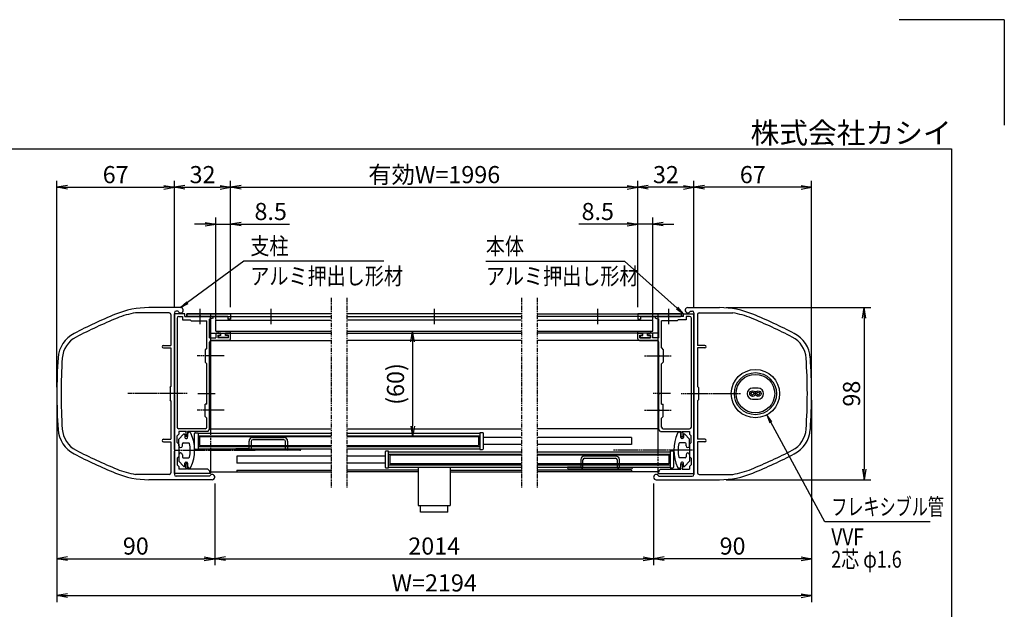
# Model space of a CAD drawing. Extents: x -48 to 8372, y -83 to 5877.
# Drawn here: x 4632 to 8372, y 3639 to 5877 of the extents above; entities that cross this region are included whole.
import ezdxf
from ezdxf.enums import TextEntityAlignment as Align

# ---------------------------------------------------------------- set-up
doc = ezdxf.new("R2010")
doc.units = 0
for name, pattern in [('AM_ISO02W050', [7.5, 6, -1.5]), ('DASHED2', [9.525, 6.35, -3.175]), ('PHANTOM2', [31.75, 15.875, -3.175, 3.175, -3.175, 3.175, -3.175])]:
    doc.linetypes.add(name, pattern=pattern)
doc.layers.get('0').update_dxf_attribs({"linetype": 'CONTINUOUS'})
for name, color, linetype in [('AM_0', 7, 'CONTINUOUS'), ('AM_5', 3, 'CONTINUOUS'), ('AM_6', 2, 'CONTINUOUS'), ('AM_7', 4, 'AM_ISO02W050'), ('AM_BOR', 7, 'CONTINUOUS'), ('CONT_S_4', 4, 'CONTINUOUS')]:
    doc.layers.add(name, color=color, linetype=linetype)
doc.styles.add('Font_0', font='MS Gothic.ttf')

# ---------------------------------------------------------------- blocks, each defined once
blk = doc.blocks.new('_OPEN')
at = {"color": 0, "linetype": 'BYBLOCK', "lineweight": -2}
for p, q in [((-1, 0.167), (0, 0)), ((-1, -0.167), (0, 0)), ((0, 0), (-1, 0))]:
    blk.add_line(p, q, dxfattribs=at)

msp = doc.modelspace()

# ---------------------------------------------------------------- linework, layer by layer
at = {"layer": 'AM_0', "linetype": 'PHANTOM2'}
for p, q in [((5814.5, 4820.8), (5814.5, 4100.8)), ((5874.2, 4820.8), (5874.2, 4100.8)), ((6537.8, 4820.8), (6537.8, 4100.8)), ((6597.8, 4820.8), (6597.8, 4100.8))]:
    msp.add_line(p, q, dxfattribs=at)
at = {"layer": 'AM_0'}
for p, q in [((5199.5, 4764.2), (5072.1, 4764.2)), ((5242.8, 4784.2), (5122.3, 4784.2)), ((5206.2, 4757.5), (5206.2, 4640.8)), ((5219.5, 4764.2), (5219.5, 4460.6)), ((5219.5, 4245.6), (5219.5, 4760.8)), ((5259.5, 4760.8), (5219.5, 4760.8)), ((5233.4, 4770.8), (5226.2, 4770.8)), ((5236.2, 4750.8), (5249.5, 4750.8)), ((5249.5, 4750.8), (5249.5, 4737.5)), ((5259.5, 4750.8), (5259.5, 4760.8)), ((5259.5, 4750.8), (5313.1, 4750.8)), ((5266.2, 4750.8), (5266.2, 4760.8)), ((5814.5, 4760.8), (5266.2, 4760.8)), ((5266.2, 4750.8), (5814.5, 4750.8)), ((5271.2, 4760.8), (5432.8, 4760.8)), ((5313.1, 4750.8), (5271.2, 4750.8)), ((5422.8, 4750.8), (5319.2, 4750.8)), ((5319.2, 4750.8), (5366.2, 4750.8)), ((5356.2, 4760.8), (5356.2, 4307.2)), ((5366.2, 4744.2), (5366.2, 4750.8)), ((5422.8, 4750.8), (5422.8, 4740.8)), ((5432.8, 4760.8), (5432.8, 4740.8)), ((6537.8, 4760.8), (5874.2, 4760.8)), ((5874.2, 4750.8), (6537.8, 4750.8)), ((6597.8, 4760.8), (7146.2, 4760.8)), ((7146.2, 4750.8), (6597.8, 4750.8)), ((7141.2, 4760.8), (6979.5, 4760.8)), ((6979.5, 4760.8), (6979.5, 4740.8)), ((6989.5, 4750.8), (6989.5, 4740.8)), ((6989.5, 4750.8), (7093.1, 4750.8)), ((7093.1, 4750.8), (7046.2, 4750.8)), ((7046.2, 4744.2), (7046.2, 4750.8)), ((7056.2, 4760.8), (7056.2, 4237.2)), ((7099.2, 4750.8), (7141.2, 4750.8)), ((7152.8, 4750.8), (7099.2, 4750.8)), ((7146.2, 4750.8), (7146.2, 4760.8)), ((7152.8, 4760.8), (7192.8, 4760.8)), ((7152.8, 4750.8), (7152.8, 4760.8)), ((7162.8, 4750.8), (7162.8, 4737.5)), ((7176.2, 4750.8), (7162.8, 4750.8)), ((7169.5, 4784.2), (7290, 4784.2)), ((7178.9, 4770.8), (7186.2, 4770.8)), ((7192.8, 4764.2), (7192.8, 4460.6)), ((7192.8, 4245.6), (7192.8, 4760.8)), ((7206.2, 4757.5), (7206.2, 4640.8)), ((7212.8, 4764.2), (7340.2, 4764.2)), ((5229.5, 4744.2), (5229.5, 4330.8)), ((5249.5, 4737.5), (5279.5, 4737.5)), ((5282.8, 4734.2), (5279.5, 4737.5)), ((5282.8, 4734.2), (5342.8, 4734.2)), ((5342.8, 4630.8), (5342.8, 4734.2)), ((5366.2, 4744.2), (5352.8, 4740.6)), ((5352.8, 4669.5), (5352.8, 4740.6)), ((5376.2, 4736.8), (5814.5, 4736.8)), ((5376.2, 4694.2), (5376.2, 4736.8)), ((5432.8, 4740.8), (5422.8, 4740.8)), ((6537.8, 4736.8), (5874.2, 4736.8)), ((6597.8, 4736.8), (7036.2, 4736.8)), ((6979.5, 4740.8), (6989.5, 4740.8)), ((7036.2, 4694.2), (7036.2, 4736.8)), ((7046.2, 4744.2), (7059.5, 4740.6)), ((7059.5, 4669.5), (7059.5, 4740.6)), ((7129.5, 4734.2), (7069.5, 4734.2)), ((7069.5, 4630.8), (7069.5, 4734.2)), ((7129.5, 4734.2), (7132.8, 4737.5)), ((7162.8, 4737.5), (7132.8, 4737.5)), ((7182.8, 4744.2), (7182.8, 4330.8)), ((5356.2, 4687.5), (5814.5, 4687.5)), ((5376.2, 4694.2), (5814.5, 4694.2)), ((5376.8, 4684.2), (5376.8, 4669.5)), ((5380.2, 4687.5), (5391.5, 4687.5)), ((5384.8, 4679.5), (5394.8, 4679.5)), ((5384.8, 4679.5), (5384.8, 4669.5)), ((5394.8, 4679.5), (5394.8, 4684.2)), ((5414.8, 4679.5), (5414.8, 4684.2)), ((5424.8, 4679.5), (5414.8, 4679.5)), ((5429.5, 4687.5), (5418.2, 4687.5)), ((5424.8, 4669.5), (5424.8, 4679.5)), ((5432.8, 4666.2), (5432.8, 4684.2)), ((5874.2, 4694.2), (6537.8, 4694.2)), ((5874.2, 4687.5), (6537.8, 4687.5)), ((6597.8, 4694.2), (7036.2, 4694.2)), ((7056.2, 4687.5), (6597.8, 4687.5)), ((6979.5, 4666.2), (6979.5, 4684.2)), ((6982.8, 4687.5), (6994.2, 4687.5)), ((6987.5, 4679.5), (6997.5, 4679.5)), ((6987.5, 4669.5), (6987.5, 4679.5)), ((6997.5, 4679.5), (6997.5, 4684.2)), ((7017.5, 4679.5), (7017.5, 4684.2)), ((7027.5, 4679.5), (7017.5, 4679.5)), ((7032.2, 4687.5), (7020.8, 4687.5)), ((7027.5, 4679.5), (7027.5, 4669.5)), ((7035.5, 4684.2), (7035.5, 4669.5)), ((5177.8, 4640.8), (5206.2, 4640.8)), ((5352.8, 4669.5), (5376.8, 4669.5)), ((5352.8, 4603.9), (5352.8, 4652.8)), ((5356.2, 4659.5), (5814.5, 4659.5)), ((5426.2, 4659.5), (5359.5, 4659.5)), ((5424.8, 4669.5), (5384.8, 4669.5)), ((6537.8, 4659.5), (5874.2, 4659.5)), ((7056.2, 4659.5), (6597.8, 4659.5)), ((6986.2, 4659.5), (7052.8, 4659.5)), ((6987.5, 4669.5), (7027.5, 4669.5)), ((7059.5, 4669.5), (7035.5, 4669.5)), ((7059.5, 4603.9), (7059.5, 4652.8)), ((7234.5, 4640.8), (7206.2, 4640.8)), ((5177.8, 4630.8), (5206.2, 4630.8)), ((5206.2, 4630.8), (5206.2, 4484.2)), ((5342.8, 4630.8), (5336.2, 4624.2)), ((5336.2, 4624.2), (5336.2, 4577.5)), ((7069.5, 4630.8), (7076.2, 4624.2)), ((7076.2, 4624.2), (7076.2, 4577.5)), ((7206.2, 4630.8), (7206.2, 4484.2)), ((7234.5, 4630.8), (7206.2, 4630.8)), ((5336.2, 4577.5), (5342.8, 4570.8)), ((5342.8, 4417.5), (5342.8, 4570.8)), ((5352.8, 4460.6), (5352.8, 4597.8)), ((7059.5, 4460.6), (7059.5, 4597.8)), ((7076.2, 4577.5), (7069.5, 4570.8)), ((7069.5, 4417.5), (7069.5, 4570.8)), ((5202.8, 4480.8), (5206.2, 4484.2)), ((5202.8, 4480.8), (5202.8, 4434.2)), ((5219.5, 4454.5), (5219.5, 4150.8)), ((5352.8, 4397.2), (5352.8, 4454.5)), ((7059.5, 4397.2), (7059.5, 4454.5)), ((7192.8, 4454.5), (7192.8, 4150.8)), ((7209.5, 4480.8), (7206.2, 4484.2)), ((7209.5, 4480.8), (7209.5, 4434.2)), ((7436.8, 4478.2), (7415.5, 4478.2)), ((5206.2, 4430.8), (5202.8, 4434.2)), ((5206.2, 4430.8), (5206.2, 4284.2)), ((5336.2, 4370.8), (5336.2, 4417.5)), ((5342.8, 4417.5), (5336.2, 4417.5)), ((7069.5, 4417.5), (7076.2, 4417.5)), ((7076.2, 4370.8), (7076.2, 4417.5)), ((7206.2, 4430.8), (7209.5, 4434.2)), ((7206.2, 4430.8), (7206.2, 4284.2)), ((7415.5, 4436.8), (7436.8, 4436.8)), ((5352.8, 4320.8), (5352.8, 4391.1)), ((7059.5, 4320.8), (7059.5, 4391.1)), ((5342.8, 4364.2), (5336.2, 4370.8)), ((5342.8, 4330.8), (5342.8, 4364.2)), ((7069.5, 4364.2), (7076.2, 4370.8)), ((7069.5, 4330.8), (7069.5, 4364.2)), ((5229.5, 4297.5), (5236.2, 4304.2)), ((5336.2, 4324.2), (5236.2, 4324.2)), ((5236.2, 4314.2), (5236.2, 4304.2)), ((5264.8, 4314.2), (5236.2, 4314.2)), ((5236.2, 4284.2), (5253.7, 4303.1)), ((5262.2, 4308.8), (5262.2, 4294.2)), ((5346.2, 4314.2), (5269.5, 4314.2)), ((5269.5, 4314.2), (5269.5, 4294.2)), ((5269.5, 4290.8), (5269.5, 4304.2)), ((5296.2, 4249.2), (5296.2, 4305.8)), ((5299.5, 4309.2), (5309.5, 4309.2)), ((5309.5, 4309.2), (5309.5, 4245.8)), ((5309.5, 4307.2), (5814.5, 4307.2)), ((5346.2, 4314.2), (5352.8, 4320.8)), ((5356.2, 4324.2), (5814.5, 4324.2)), ((5874.2, 4324.2), (6537.8, 4324.2)), ((5874.2, 4307.2), (6379.5, 4307.2)), ((6379.5, 4309.2), (6379.5, 4245.8)), ((6389.5, 4309.2), (6379.5, 4309.2)), ((6392.8, 4249.2), (6392.8, 4305.8)), ((7056.2, 4324.2), (6597.8, 4324.2)), ((7066.2, 4314.2), (7059.5, 4320.8)), ((7066.2, 4314.2), (7142.8, 4314.2)), ((7076.2, 4324.2), (7176.2, 4324.2)), ((7142.8, 4314.2), (7142.8, 4294.2)), ((7142.8, 4290.8), (7142.8, 4304.2)), ((7147.5, 4314.2), (7176.2, 4314.2)), ((7150.2, 4308.8), (7150.2, 4294.2)), ((7176.2, 4284.2), (7158.6, 4303.1)), ((7176.2, 4314.2), (7176.2, 4304.2)), ((7182.8, 4297.5), (7176.2, 4304.2)), ((5177.8, 4284.2), (5206.2, 4284.2)), ((5177.8, 4274.2), (5206.2, 4274.2)), ((5206.2, 4274.2), (5206.2, 4157.5)), ((5229.5, 4272.5), (5229.5, 4297.5)), ((5236.2, 4265.8), (5229.5, 4272.5)), ((5236.2, 4259.2), (5236.2, 4284.2)), ((5236.2, 4265.8), (5236.2, 4219.2)), ((5249.5, 4259.2), (5249.5, 4267.5)), ((5252.8, 4270.8), (5273.8, 4270.8)), ((5259.5, 4300.8), (5259.5, 4290.8)), ((5269.5, 4294.2), (5262.2, 4294.2)), ((5262.8, 4287.5), (5266.2, 4287.5)), ((5314.5, 4294.2), (5814.5, 4294.2)), ((5314.5, 4294.2), (5314.5, 4260.8)), ((5874.2, 4294.2), (6374.5, 4294.2)), ((6374.5, 4294.2), (6374.5, 4260.8)), ((6537.8, 4290.8), (6392.8, 4290.8)), ((6537.8, 4264.2), (6392.8, 4264.2)), ((6956.2, 4290.8), (6597.8, 4290.8)), ((6956.2, 4264.2), (6597.8, 4264.2)), ((6956.2, 4290.8), (6956.2, 4264.2)), ((7159.5, 4270.8), (7138.5, 4270.8)), ((7142.8, 4294.2), (7150.2, 4294.2)), ((7149.5, 4287.5), (7146.2, 4287.5)), ((7152.8, 4300.8), (7152.8, 4290.8)), ((7162.8, 4259.2), (7162.8, 4267.5)), ((7176.2, 4259.2), (7176.2, 4284.2)), ((7176.2, 4265.8), (7182.8, 4272.5)), ((7176.2, 4265.8), (7176.2, 4219.2)), ((7182.8, 4272.5), (7182.8, 4297.5)), ((7234.5, 4284.2), (7206.2, 4284.2)), ((7206.2, 4274.2), (7206.2, 4157.5)), ((7234.5, 4274.2), (7206.2, 4274.2)), ((5219.5, 4154.2), (5219.5, 4239.5)), ((5309.5, 4245.8), (5299.5, 4245.8)), ((5309.5, 4247.8), (5814.5, 4247.8)), ((5314.5, 4260.8), (5814.5, 4260.8)), ((5356.2, 4247.8), (5356.2, 4160.8)), ((5874.2, 4260.8), (6374.5, 4260.8)), ((5874.2, 4247.8), (6379.5, 4247.8)), ((6019.5, 4235.8), (6019.5, 4179.2)), ((6032.8, 4239.2), (6022.8, 4239.2)), ((6032.8, 4175.8), (6032.8, 4239.2)), ((6032.8, 4237.2), (6537.8, 4237.2)), ((6379.5, 4245.8), (6389.5, 4245.8)), ((6597.8, 4237.2), (7102.8, 4237.2)), ((7102.8, 4239.2), (7102.8, 4175.8)), ((7112.8, 4239.2), (7102.8, 4239.2)), ((7116.2, 4179.2), (7116.2, 4235.8)), ((7192.8, 4154.2), (7192.8, 4239.5)), ((5236.2, 4219.2), (5229.5, 4212.5)), ((5229.5, 4212.5), (5229.5, 4187.5)), ((5236.2, 4225.8), (5236.2, 4200.8)), ((5236.2, 4200.8), (5253.7, 4181.9)), ((5249.5, 4225.8), (5249.5, 4217.5)), ((5252.8, 4214.2), (5273.8, 4214.2)), ((5259.5, 4184.2), (5259.5, 4194.2)), ((5262.2, 4176.2), (5262.2, 4190.8)), ((5269.5, 4190.8), (5262.2, 4190.8)), ((5262.8, 4197.5), (5266.2, 4197.5)), ((5269.5, 4194.2), (5269.5, 4180.8)), ((5269.5, 4170.8), (5269.5, 4190.8)), ((5814.5, 4220.8), (5456.2, 4220.8)), ((5456.2, 4220.8), (5456.2, 4194.2)), ((5814.5, 4194.2), (5456.2, 4194.2)), ((6019.5, 4220.8), (5874.2, 4220.8)), ((6019.5, 4194.2), (5874.2, 4194.2)), ((6537.8, 4224.2), (6037.8, 4224.2)), ((6037.8, 4224.2), (6037.8, 4190.8)), ((6537.8, 4190.8), (6037.8, 4190.8)), ((7097.8, 4224.2), (6597.8, 4224.2)), ((7097.8, 4190.8), (6597.8, 4190.8)), ((7097.8, 4224.2), (7097.8, 4190.8)), ((7159.5, 4214.2), (7138.5, 4214.2)), ((7142.8, 4194.2), (7142.8, 4180.8)), ((7142.8, 4170.8), (7142.8, 4190.8)), ((7142.8, 4190.8), (7150.2, 4190.8)), ((7149.5, 4197.5), (7146.2, 4197.5)), ((7150.2, 4176.2), (7150.2, 4190.8)), ((7152.8, 4184.2), (7152.8, 4194.2)), ((7176.2, 4200.8), (7158.6, 4181.9)), ((7162.8, 4225.8), (7162.8, 4217.5)), ((7176.2, 4225.8), (7176.2, 4200.8)), ((7176.2, 4219.2), (7182.8, 4212.5)), ((7182.8, 4212.5), (7182.8, 4187.5)), ((5356.2, 4154.2), (5219.5, 4154.2)), ((5229.5, 4187.5), (5236.2, 4180.8)), ((5236.2, 4180.8), (5236.2, 4170.8)), ((5264.8, 4170.8), (5236.2, 4170.8)), ((5346.2, 4170.8), (5269.5, 4170.8)), ((5352.8, 4164.2), (5346.2, 4170.8)), ((5352.8, 4164.2), (5352.8, 4159.5)), ((5352.8, 4159.5), (5356.2, 4159.5)), ((5356.2, 4160.8), (5814.5, 4160.8)), ((5356.2, 4160.8), (5814.2, 4160.8)), ((5356.2, 4159.5), (5356.2, 4154.2)), ((5455.9, 4167.5), (5814.2, 4167.5)), ((5456.2, 4167.5), (5814.5, 4167.5)), ((5456.2, 4167.5), (5456.2, 4160.8)), ((6145.6, 4167.5), (5874.2, 4167.5)), ((6145.6, 4160.8), (5874.2, 4160.8)), ((6022.8, 4175.8), (6032.8, 4175.8)), ((6032.8, 4177.8), (6537.8, 4177.8)), ((6145.6, 4177.8), (6145.6, 4032.5)), ((6267, 4177.8), (6267, 4032.5)), ((6267, 4167.5), (6537.8, 4167.5)), ((6267, 4160.8), (6537.8, 4160.8)), ((6597.8, 4177.8), (7102.8, 4177.8)), ((6956.2, 4167.5), (6597.8, 4167.5)), ((7056.2, 4160.8), (6597.8, 4160.8)), ((6956.2, 4167.5), (6956.2, 4160.8)), ((7056.2, 4177.8), (7056.2, 4160.8)), ((7059.5, 4159.5), (7056.2, 4159.5)), ((7056.2, 4159.5), (7056.2, 4154.2)), ((7056.2, 4154.2), (7192.8, 4154.2)), ((7059.5, 4164.2), (7066.2, 4170.8)), ((7059.5, 4164.2), (7059.5, 4159.5)), ((7066.2, 4170.8), (7142.8, 4170.8)), ((7102.8, 4175.8), (7112.8, 4175.8)), ((7147.5, 4170.8), (7176.2, 4170.8)), ((7182.8, 4187.5), (7176.2, 4180.8)), ((7176.2, 4180.8), (7176.2, 4170.8)), ((5199.5, 4150.8), (5072.1, 4150.8)), ((5362.8, 4130.8), (5122.3, 4130.8)), ((5353.4, 4144.2), (5226.2, 4144.2)), ((7049.5, 4130.8), (7290, 4130.8)), ((7058.9, 4144.2), (7186.2, 4144.2)), ((7212.8, 4150.8), (7340.2, 4150.8)), ((6145.6, 4032.5), (6267, 4032.5)), ((6154.3, 4007.8), (6154.3, 4032.5)), ((6258.3, 4007.8), (6154.3, 4007.8)), ((6258.3, 4007.8), (6258.3, 4032.5))]:
    msp.add_line(p, q, dxfattribs=at)
at = {"layer": 'AM_0', "linetype": 'DASHED2'}
for p, q in [((5356.2, 4714.2), (5356.2, 4750.8)), ((5356.2, 4307.2), (5356.2, 4247.8)), ((7056.2, 4237.2), (7056.2, 4177.8))]:
    msp.add_line(p, q, dxfattribs=at)
at = {"layer": 'AM_0'}
for centre, radius in [((7426.2, 4457.5), 91.7), ((7426.2, 4457.5), 80), ((7426.2, 4457.5), 73.3), ((7415.5, 4457.5), 10.7), ((7415.5, 4457.5), 5.33), ((7436.8, 4457.5), 10.7), ((7436.8, 4457.5), 5.33)]:
    msp.add_circle(centre, radius, dxfattribs=at)
for centre, radius, start, end in [((5757, 2909.7), 2000, 112.3827, 117.3392), ((5122.3, 4450.8), 333.3, 90, 112.3827), ((5122.3, 4450.8), 317.3, 99.1068, 112.3827), ((5199.5, 4757.5), 6.67, 0, 90), ((5226.2, 4764.2), 6.67, 90, 180), ((5236.2, 4744.2), 6.67, 90, 180), ((5242.8, 4774.2), 10, 199.4712, 90), ((5271.2, 4755.8), 5, 90, 270), ((5316.2, 4749.5), 3.33, 23.5782, 156.4218), ((5316.2, 4752.2), 3.33, 203.5782, 336.4218), ((7096.2, 4749.5), 3.33, 23.5782, 156.4218), ((7096.2, 4752.2), 3.33, 203.5782, 336.4218), ((7141.2, 4755.8), 5, 270, 90), ((7169.5, 4774.2), 10, 90, 340.5288), ((7176.2, 4744.2), 6.67, 0, 90), ((7186.2, 4764.2), 6.67, 0, 90), ((7212.8, 4757.5), 6.67, 90, 180), ((7290, 4450.8), 333.3, 67.6173, 90), ((7290, 4450.8), 317.3, 67.6173, 80.8932), ((6655.3, 2909.7), 2000, 62.6608, 67.6173), ((5757, 2909.7), 1984, 112.3827, 117.3392), ((6655.3, 2909.7), 1984, 62.6608, 67.6173), ((4890.5, 4585.7), 113.3, 117.3392, 176.1048), ((5380.2, 4684.2), 3.33, 90, 180), ((5391.5, 4684.2), 3.33, 0, 90), ((5418.2, 4684.2), 3.33, 90, 180), ((5429.5, 4684.2), 3.33, 0, 90), ((6982.8, 4684.2), 3.33, 90, 180), ((6994.2, 4684.2), 3.33, 0, 90), ((7020.8, 4684.2), 3.33, 90, 180), ((7032.2, 4684.2), 3.33, 0, 90), ((7521.8, 4585.7), 113.3, 3.8952, 62.6608), ((4890.5, 4585.7), 97.3, 117.3392, 176.1048), ((5177.8, 4635.8), 5, 90, 270), ((5359.5, 4652.8), 6.67, 90, 180), ((5426.2, 4666.2), 6.67, 270, 0), ((6986.2, 4666.2), 6.67, 180, 270), ((7052.8, 4652.8), 6.67, 0, 90), ((7234.5, 4635.8), 5, 270, 90), ((7521.8, 4585.7), 97.3, 3.8952, 62.6608), ((5354.2, 4600.8), 3.33, 113.5782, 246.4218), ((7058.2, 4600.8), 3.33, 293.5782, 66.4218), ((6772.8, 4457.5), 2000, 176.1048, 183.8952), ((6772.8, 4457.5), 1984, 176.1048, 183.8952), ((5639.5, 4457.5), 1984, 356.1048, 3.8952), ((5639.5, 4457.5), 2000, 356.1048, 3.8952), ((5220.8, 4457.5), 3.33, 113.5782, 246.4218), ((5354.2, 4457.5), 3.33, 113.5782, 246.4218), ((7058.2, 4457.5), 3.33, 293.5782, 66.4218), ((7191.5, 4457.5), 3.33, 293.5782, 66.4218), ((7415.5, 4457.5), 20.7, 90, 270), ((7436.8, 4457.5), 20.7, 270, 90), ((5354.2, 4394.2), 3.33, 113.5782, 246.4218), ((7058.2, 4394.2), 3.33, 293.5782, 66.4218), ((4890.5, 4329.4), 113.3, 183.8952, 242.6608), ((4890.5, 4329.4), 97.3, 183.8952, 242.6608), ((5236.2, 4330.8), 6.67, 180, 270), ((5256.2, 4300.8), 3.33, 0, 137.1617), ((5258.2, 4314.2), 6.67, 306.8699, 0), ((5276.2, 4304.2), 6.67, 24.4009, 180), ((5140.2, 4242.5), 155.9, 335.5991, 24.4009), ((5299.5, 4305.8), 3.33, 90, 180), ((5336.2, 4330.8), 6.67, 270, 0), ((6389.5, 4305.8), 3.33, 0, 90), ((7076.2, 4330.8), 6.67, 180, 270), ((7272.1, 4242.5), 155.9, 155.5991, 204.4009), ((7136.2, 4304.2), 6.67, 0, 155.5991), ((7154.2, 4314.2), 6.67, 180, 233.1301), ((7156.2, 4300.8), 3.33, 42.8383, 180), ((7176.2, 4330.8), 6.67, 270, 0), ((7521.8, 4329.4), 97.3, 297.3392, 356.1048), ((7521.8, 4329.4), 113.3, 297.3392, 356.1048), ((5177.8, 4279.2), 5, 90, 270), ((5252.8, 4267.5), 3.33, 90, 180), ((5262.8, 4290.8), 3.33, 180, 270), ((5266.2, 4290.8), 3.33, 270, 0), ((5273.8, 4267.5), 3.33, 10.5975, 90), ((5140.2, 4242.5), 139.3, 349.4025, 10.5975), ((7272.1, 4242.5), 139.3, 169.4025, 190.5975), ((7138.5, 4267.5), 3.33, 90, 169.4025), ((7146.2, 4290.8), 3.33, 180, 270), ((7149.5, 4290.8), 3.33, 270, 0), ((7159.5, 4267.5), 3.33, 0, 90), ((7234.5, 4279.2), 5, 270, 90), ((5757, 6005.3), 2000, 242.6608, 247.6173), ((5757, 6005.3), 1984, 242.6608, 247.6173), ((5218.2, 4242.5), 3.33, 293.5782, 66.4218), ((5242.8, 4259.2), 6.67, 180, 0), ((5242.8, 4225.8), 6.67, 0, 180), ((5299.5, 4249.2), 3.33, 180, 270), ((6022.8, 4235.8), 3.33, 90, 180), ((6389.5, 4249.2), 3.33, 270, 0), ((7112.8, 4235.8), 3.33, 0, 90), ((7169.5, 4259.2), 6.67, 180, 0), ((7169.5, 4225.8), 6.67, 0, 180), ((7194.2, 4242.5), 3.33, 113.5782, 246.4218), ((6655.3, 6005.3), 1984, 292.3827, 297.3392), ((6655.3, 6005.3), 2000, 292.3827, 297.3392), ((5252.8, 4217.5), 3.33, 180, 270), ((5262.8, 4194.2), 3.33, 90, 180), ((5266.2, 4194.2), 3.33, 0, 90), ((5273.8, 4217.5), 3.33, 270, 349.4025), ((7138.5, 4217.5), 3.33, 190.5975, 270), ((7146.2, 4194.2), 3.33, 90, 180), ((7149.5, 4194.2), 3.33, 0, 90), ((7159.5, 4217.5), 3.33, 270, 0), ((5122.3, 4464.2), 333.3, 247.6173, 270), ((5122.3, 4464.2), 317.3, 247.6173, 260.8932), ((5199.5, 4157.5), 6.67, 270, 0), ((5256.2, 4184.2), 3.33, 222.8383, 0), ((5258.2, 4170.8), 6.67, 0, 53.1301), ((5276.2, 4180.8), 6.67, 180, 335.5991), ((6022.8, 4179.2), 3.33, 180, 270), ((7112.8, 4179.2), 3.33, 270, 0), ((7136.2, 4180.8), 6.67, 204.4009, 0), ((7154.2, 4170.8), 6.67, 126.8699, 180), ((7156.2, 4184.2), 3.33, 180, 317.1617), ((7212.8, 4157.5), 6.67, 180, 270), ((7290, 4464.2), 333.3, 270, 292.3827), ((7290, 4464.2), 317.3, 279.1068, 292.3827), ((5226.2, 4150.8), 6.67, 180, 270), ((5362.8, 4140.8), 10, 270, 160.5288), ((7049.5, 4140.8), 10, 19.4712, 270), ((7186.2, 4150.8), 6.67, 270, 0)]:
    msp.add_arc(centre, radius, start, end, dxfattribs=at)
at = {"layer": 'AM_5'}
for p, q in [((4772.8, 4482.5), (4772.8, 5265.8)), ((4812.8, 5240.8), (5179.5, 5240.8)), ((5219.5, 4785.8), (5219.5, 5265.8)), ((5219.5, 4785.8), (5219.5, 5265.8)), ((5259.5, 5240.8), (5392.8, 5240.8)), ((5432.8, 4785.8), (5432.8, 5265.8)), ((5432.8, 4785.8), (5432.8, 5265.8)), ((5472.8, 5240.8), (6939.5, 5240.8)), ((6979.5, 4785.8), (6979.5, 5265.8)), ((6979.5, 4785.8), (6979.5, 5265.8)), ((7152.8, 5240.8), (7019.5, 5240.8)), ((7192.8, 4785.8), (7192.8, 5265.8)), ((7192.8, 4785.8), (7192.8, 5265.8)), ((7599.5, 5240.8), (7232.8, 5240.8)), ((7639.5, 4482.5), (7639.5, 5265.8)), ((5376.2, 4739.2), (5376.2, 5125.8)), ((5432.8, 4785.8), (5432.8, 5125.8)), ((6979.5, 4785.8), (6979.5, 5125.8)), ((7036.2, 4739.2), (7036.2, 5125.8)), ((5336.2, 5100.8), (5296.2, 5100.8)), ((5376.2, 5100.8), (5432.8, 5100.8)), ((5472.8, 5100.8), (5657.1, 5100.8)), ((6939.5, 5100.8), (6755.2, 5100.8)), ((7036.2, 5100.8), (6979.5, 5100.8)), ((7076.2, 5100.8), (7116.2, 5100.8)), ((5482.8, 4960.8), (5268.6, 4803.2)), ((6015.2, 4960.8), (5482.8, 4960.8)), ((6402.4, 4960.8), (6929.5, 4960.8)), ((6929.5, 4960.8), (7129, 4782.2)), ((7315, 4784.2), (7864.5, 4784.2)), ((7839.5, 4744.2), (7839.5, 4170.8)), ((6124.2, 4654.2), (6124.2, 4334.2)), ((4772.8, 4432.5), (4772.8, 3665.8)), ((4772.8, 4432.5), (4772.8, 3805.8)), ((7639.5, 4432.5), (7639.5, 3805.8)), ((7639.5, 4432.5), (7639.5, 3665.8)), ((7689.5, 3970.8), (7485, 4348.8)), ((5372.8, 4115.8), (5372.8, 3805.8)), ((5372.8, 4115.8), (5372.8, 3805.8)), ((7039.5, 4115.8), (7039.5, 3805.8)), ((7039.5, 4115.8), (7039.5, 3805.8)), ((7315, 4130.8), (7864.5, 4130.8)), ((8089.5, 3970.8), (7689.5, 3970.8)), ((4812.8, 3830.8), (5332.8, 3830.8)), ((5412.8, 3830.8), (6999.5, 3830.8)), ((7599.5, 3830.8), (7079.5, 3830.8)), ((4812.8, 3690.8), (7599.5, 3690.8))]:
    msp.add_line(p, q, dxfattribs=at)
at = {"layer": 'AM_5', "linetype": 'CONTINUOUS'}
for p, q in [((5266.1, 4806.5), (5242.8, 4784.2)), ((5268.6, 4803.2), (5242.8, 4784.2)), ((5242.8, 4784.2), (5271.1, 4799.8)), ((7126.2, 4779.1), (7152.8, 4760.8)), ((7129, 4782.2), (7152.8, 4760.8)), ((7152.8, 4760.8), (7131.8, 4785.3)), ((7485, 4348.8), (7469.8, 4376.9)), ((7488.7, 4350.8), (7469.8, 4376.9)), ((7469.8, 4376.9), (7481.3, 4346.7))]:
    msp.add_line(p, q, dxfattribs=at)
at = {"layer": 'AM_7'}
for p, q in [((5316.2, 4779.1), (5316.2, 4720.8)), ((5586.2, 4779.1), (5586.2, 4720.8)), ((6206.2, 4779.1), (6206.2, 4720.8)), ((6826.2, 4779.1), (6826.2, 4720.8)), ((7096.2, 4779.1), (7096.2, 4720.8)), ((5407.8, 4600.8), (5306.2, 4600.8)), ((7004.5, 4600.8), (7106.2, 4600.8)), ((5268.2, 4457.5), (5042.8, 4457.5)), ((5308.8, 4457.5), (5374.8, 4457.5)), ((7103.5, 4457.5), (7037.5, 4457.5)), ((7143.9, 4457.5), (7369.2, 4457.5)), ((5407.8, 4394.2), (5306.2, 4394.2)), ((7004.5, 4394.2), (7106.2, 4394.2)), ((5219.5, 4242.5), (5526.1, 4242.5)), ((7192.8, 4242.5), (6886.2, 4242.5))]:
    msp.add_line(p, q, dxfattribs=at)
at = {"layer": 'AM_BOR', "lineweight": 25}
for q in [(7971.7, 5877.1), (8371.7, 5477.1)]:
    msp.add_line((8371.7, 5877.1), q, dxfattribs=at)
at = {"layer": 'AM_BOR'}
for p, q in [((371.7, 5387.1), (8171.7, 5387.1)), ((8171.7, 5387.1), (8171.7, 147.1))]:
    msp.add_line(p, q, dxfattribs=at)
at = {"layer": 'CONT_S_4'}
for p, q in [((5384.2, 4694.2), (5384.2, 4688.8)), ((5396.2, 4687.5), (5385.5, 4687.5)), ((5386.2, 4676.8), (5386.2, 4671.5)), ((5396.2, 4678.2), (5387.5, 4678.2)), ((5396.2, 4678.2), (5396.2, 4687.5)), ((5413.5, 4678.2), (5413.5, 4687.5)), ((5431.5, 4687.5), (5413.5, 4687.5)), ((5422.2, 4678.2), (5413.5, 4678.2)), ((5423.5, 4676.8), (5423.5, 4671.5)), ((5432.8, 4688.8), (5432.8, 4694.2)), ((6979.5, 4688.8), (6979.5, 4694.2)), ((6980.8, 4687.5), (6998.8, 4687.5)), ((6988.8, 4676.8), (6988.8, 4671.5)), ((6990.2, 4678.2), (6998.8, 4678.2)), ((6998.8, 4678.2), (6998.8, 4687.5)), ((7016.2, 4678.2), (7016.2, 4687.5)), ((7016.2, 4687.5), (7026.8, 4687.5)), ((7016.2, 4678.2), (7024.8, 4678.2)), ((7026.2, 4676.8), (7026.2, 4671.5)), ((7028.2, 4694.2), (7028.2, 4688.8)), ((5422.2, 4670.2), (5387.5, 4670.2)), ((6990.2, 4670.2), (7024.8, 4670.2)), ((5309.5, 4297.8), (5814.5, 4297.8)), ((5502.8, 4247.8), (5502.8, 4277.2)), ((5510.8, 4275.8), (5510.8, 4249.2)), ((5516.2, 4290.5), (5636.2, 4290.5)), ((5634.8, 4282.5), (5517.5, 4282.5)), ((5641.5, 4249.2), (5641.5, 4275.8)), ((5649.5, 4277.2), (5649.5, 4247.8)), ((5874.2, 4297.8), (6379.5, 4297.8)), ((5309.5, 4257.2), (5814.5, 4257.2)), ((5502.8, 4247.8), (5452.8, 4247.8)), ((5452.8, 4245.8), (5452.8, 4247.8)), ((5696.2, 4242.5), (5456.2, 4242.5)), ((5649.5, 4247.8), (5699.5, 4247.8)), ((5699.5, 4247.8), (5699.5, 4245.8)), ((5874.2, 4257.2), (6379.5, 4257.2)), ((6032.8, 4227.8), (6537.8, 4227.8)), ((6597.8, 4227.8), (7102.8, 4227.8)), ((6762.8, 4207.2), (6762.8, 4177.8)), ((6770.8, 4179.2), (6770.8, 4205.8)), ((6896.2, 4220.5), (6776.2, 4220.5)), ((6777.5, 4212.5), (6894.8, 4212.5)), ((6901.5, 4205.8), (6901.5, 4179.2)), ((6909.5, 4177.8), (6909.5, 4207.2)), ((6032.8, 4187.2), (6537.8, 4187.2)), ((6597.8, 4187.2), (7102.8, 4187.2)), ((6762.8, 4177.8), (6712.8, 4177.8)), ((6712.8, 4177.8), (6712.8, 4175.8)), ((6716.2, 4172.5), (6956.2, 4172.5)), ((6909.5, 4177.8), (6959.5, 4177.8)), ((6959.5, 4175.8), (6959.5, 4177.8))]:
    msp.add_line(p, q, dxfattribs=at)
for centre, radius, start, end in [((5385.5, 4688.8), 1.33, 180, 270), ((5387.5, 4676.8), 1.33, 90, 180), ((5422.2, 4676.8), 1.33, 0, 90), ((5431.5, 4688.8), 1.33, 270, 0), ((6980.8, 4688.8), 1.33, 180, 270), ((6990.2, 4676.8), 1.33, 90, 180), ((7024.8, 4676.8), 1.33, 0, 90), ((7026.8, 4688.8), 1.33, 270, 0), ((5387.5, 4671.5), 1.33, 180, 270), ((5422.2, 4671.5), 1.33, 270, 0), ((6990.2, 4671.5), 1.33, 180, 270), ((7024.8, 4671.5), 1.33, 270, 0), ((5516.2, 4277.2), 13.3, 90, 180), ((5517.5, 4275.8), 6.67, 90, 180), ((5634.8, 4275.8), 6.67, 0, 90), ((5636.2, 4277.2), 13.3, 0, 90), ((5456.2, 4245.8), 3.33, 180, 270), ((5504.2, 4249.2), 6.67, 270, 0), ((5648.2, 4249.2), 6.67, 180, 270), ((5696.2, 4245.8), 3.33, 270, 0), ((6776.2, 4207.2), 13.3, 90, 180), ((6777.5, 4205.8), 6.67, 90, 180), ((6894.8, 4205.8), 6.67, 0, 90), ((6896.2, 4207.2), 13.3, 0, 90), ((6716.2, 4175.8), 3.33, 180, 270), ((6764.2, 4179.2), 6.67, 270, 0), ((6908.2, 4179.2), 6.67, 180, 270), ((6956.2, 4175.8), 3.33, 270, 0)]:
    msp.add_arc(centre, radius, start, end, dxfattribs=at)

# ---------------------------------------------------------------- block references
at = {"layer": 'AM_5', "xscale": 40, "yscale": 40}
for p, rotation in [((4772.8, 5240.8), 180), ((5219.5, 5240.8), 180), ((5432.8, 5240.8), 180), ((6979.5, 5240.8), 180), ((7192.8, 5240.8), 180), ((5432.8, 5100.8), 180), ((7036.2, 5100.8), 180), ((7839.5, 4784.2), 90), ((6124.2, 4694.2), 90), ((6124.2, 4294.2), 270), ((7839.5, 4130.8), 270), ((4772.8, 3830.8), 180), ((5372.8, 3830.8), 180), ((7039.5, 3830.8), 180), ((4772.8, 3690.8), 180)]:
    msp.add_blockref('_OPEN', p, dxfattribs=dict(at, rotation=rotation))
for p in [(5219.5, 5240.8), (5432.8, 5240.8), (6979.5, 5240.8), (7192.8, 5240.8), (7639.5, 5240.8), (5376.2, 5100.8), (6979.5, 5100.8), (5372.8, 3830.8), (7039.5, 3830.8), (7639.5, 3830.8), (7639.5, 3690.8)]:
    msp.add_blockref('_OPEN', p, dxfattribs=at)

# ---------------------------------------------------------------- texts
at = {"layer": 'AM_5', "style": 'Font_0'}
for s, p in [('67', (4996.2, 5289)), ('32', (5326.2, 5289)), ('有効W=1996', (6206.2, 5289)), ('32', (7086.2, 5289)), ('67', (7416.2, 5289)), ('8.5', (5585, 5149)), ('8.5', (6827.4, 5149)), ('90', (5072.8, 3879)), ('2014', (6206.2, 3879)), ('90', (7339.5, 3879)), ('W=2194', (6206.2, 3739))]:
    msp.add_text(s, height=65, dxfattribs=at).set_placement(p, align=Align.MIDDLE_CENTER)
for s, p in [('(60)', (6059.1, 4494.2)), ('98', (7791.4, 4457.5))]:
    msp.add_text(s, height=65, rotation=90, dxfattribs=at).set_placement(p, align=Align.MIDDLE_CENTER)
at = {"layer": 'AM_6', "style": 'Font_0'}
msp.add_text('株式会社カシイ', height=80, dxfattribs=at).set_placement((8171.7, 5407.1), align=Align.RIGHT)
for s, width, p in [('支柱', 0.83, (5507.8, 4985.8)), ('本体', 0.83, (6402.4, 4985.8)), ('フレキシブル管', 0.7, (7714.5, 3995.8))]:
    msp.add_text(s, height=64, dxfattribs=dict(at, width=width)).set_placement(p)
for s, width, p in [('アルミ押出し形材', 0.83, (5507.8, 4935.8)), ('アルミ押出し形材', 0.83, (6402.4, 4935.8)), ('VVF', 0.83, (7714.5, 3945.8)), ('2芯 φ1.6', 0.78, (7714.5, 3860.8))]:
    msp.add_text(s, height=64, dxfattribs=dict(at, width=width)).set_placement(p, align=Align.TOP_LEFT)

doc.saveas('drawing.dxf')
